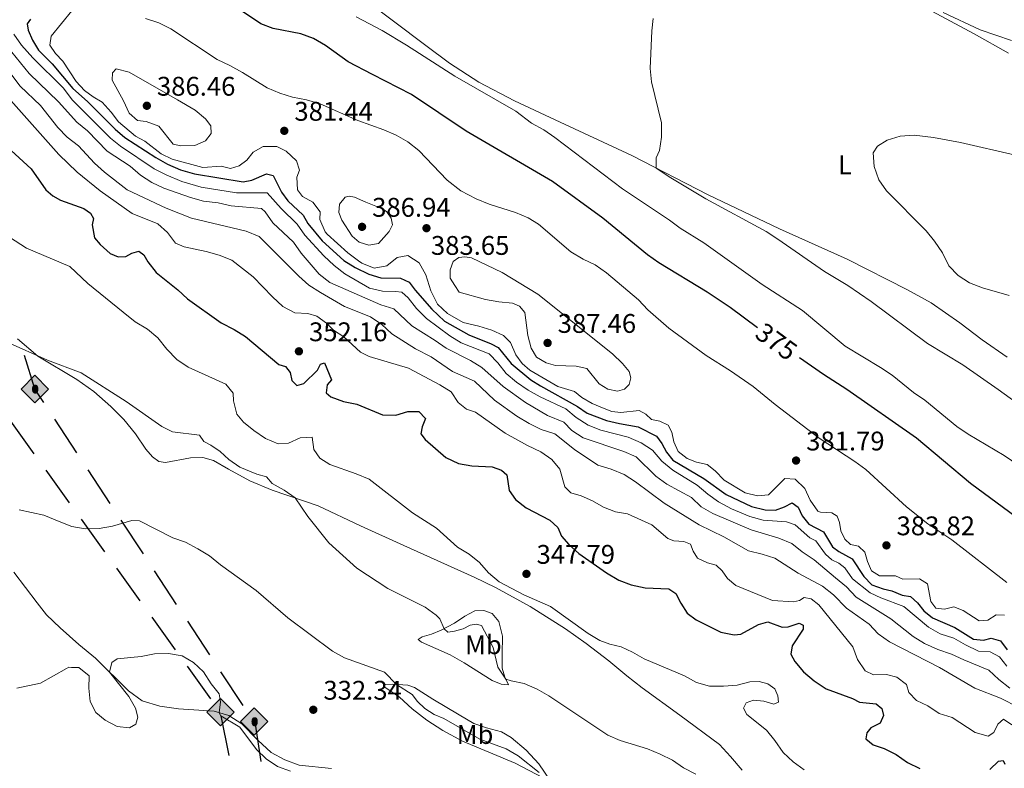
# Model space of a CAD drawing. Units: metres. Extents: x 593474 to 597970, y 696486 to 699517.
# Drawn here: x 596644 to 597010, y 698202 to 698480 of the extents above; entities that cross this region are included whole.
import ezdxf
from ezdxf.enums import TextEntityAlignment as Align

# ---------------------------------------------------------------- set-up
doc = ezdxf.new("R2010")
doc.units = ezdxf.units.M
doc.header["$MEASUREMENT"] = 0
for name, color, linetype, lineweight in [('Carátula', 7, 'Continuous', 0), ('Elementos auxiliares', 7, 'Continuous', 0), ('Entidades rústicas y varios', 7, 'Continuous', 0), ('Líneas de conducción', 7, 'Continuous', 0), ('Relieve y altimetría', 7, 'Continuous', 0), ('Textos de rotulación', 7, 'Continuous', 0)]:
    doc.layers.add(name, color=color, linetype=linetype, lineweight=lineweight)
doc.styles.add('Style-Arial', font='txt')
doc.styles.add('Style-Arial Narrow', font='txt')
doc.styles.add('Style-Helvetica-Narrow-Oblique', font='txt')

# ---------------------------------------------------------------- blocks, each defined once
blk = doc.blocks.new('5GASO_18')
at = {"layer": 'Líneas de conducción', "linetype": 'Continuous', "lineweight": 0}
for color, points in [(33, [(0, -5.09), (-5.09, 0), (0, 5.09), (0.23, 2.5), (0.23, 2.5), (-0.32, 2.42), (-0.79, 2.21), (-1.18, 1.85), (-1.48, 1.35), (-1.68, 0.71), (-1.75, -0.04), (-1.68, -0.78), (-1.48, -1.42), (-1.17, -1.94), (-0.76, -2.3), (-0.27, -2.52), (0.29, -2.6), (0.29, -2.6)]), (250, [(0.29, -2.6), (-0.26, -2.52), (-0.75, -2.3), (-1.17, -1.94), (-1.48, -1.42), (-1.68, -0.78), (-1.75, -0.04), (-1.68, 0.71), (-1.48, 1.35), (-1.18, 1.85), (-0.78, 2.21), (-0.31, 2.42), (0.23, 2.5), (0.57, 2.47), (0.88, 2.4), (1.15, 2.28), (1.38, 2.11), (1.57, 1.9), (1.73, 1.64), (1.85, 1.34), (1.93, 0.99), (1.18, 0.8), (1.05, 1.16), (0.83, 1.43), (0.55, 1.59), (0.23, 1.65), (-0.03, 1.62), (-0.26, 1.55), (-0.47, 1.42), (-0.66, 1.24), (-0.8, 1.01), (-0.91, 0.73), (-0.97, 0.39), (-0.99, 0.01), (-0.97, -0.41), (-0.9, -0.78), (-0.78, -1.09), (-0.62, -1.34), (-0.44, -1.52), (-0.24, -1.65), (-0.01, -1.72), (0.25, -1.75), (0.51, -1.72), (0.78, -1.64), (1.04, -1.5), (1.27, -1.33), (1.27, -0.71), (0.23, -0.71), (0.23, 0.14), (2.03, 0.14), (2.03, -1.83), (1.71, -2.12), (1.28, -2.37), (0.79, -2.54)])]:
    blk.add_hatch(color=color, dxfattribs=at).paths.add_polyline_path(points)
at = {"layer": 'Líneas de conducción', "linetype": 'Continuous', "lineweight": 0, "extrusion": (1.11701e-05, 1.11701e-05, 1)}
blk.add_hatch(color=33, dxfattribs=at).paths.add_polyline_path([(0, -5.09), (0.29, -2.6), (0.29, -2.6), (0.78, -2.54), (1.27, -2.37), (1.7, -2.12), (2.02, -1.83), (2.02, 0.14), (0.23, 0.14), (0.23, -0.71), (1.27, -0.71), (1.27, -1.33), (1.04, -1.5), (0.78, -1.64), (0.51, -1.72), (0.25, -1.75), (-0.01, -1.72), (-0.24, -1.65), (-0.45, -1.52), (-0.62, -1.34), (-0.79, -1.09), (-0.9, -0.78), (-0.97, -0.41), (-0.99, 0.01), (-0.97, 0.39), (-0.91, 0.73), (-0.81, 1.01), (-0.66, 1.24), (-0.48, 1.42), (-0.27, 1.55), (-0.04, 1.62), (0.22, 1.65), (0.55, 1.59), (0.83, 1.43), (1.04, 1.16), (1.17, 0.8), (1.93, 0.99), (1.85, 1.34), (1.73, 1.64), (1.57, 1.9), (1.38, 2.11), (1.14, 2.28), (0.88, 2.4), (0.57, 2.47), (0.23, 2.5), (0.23, 2.5), (0, 5.09), (5.09, 0)])
at = {"layer": 'Líneas de conducción', "color": 250, "linetype": 'Continuous', "lineweight": 0}
blk.add_3dface([(0, -5.09, 0), (5.09, 0, 0), (0, 5.09, 0), (-5.09, 0, 0)], dxfattribs=at)
blk = doc.blocks.new('5ROLEO_16')
at = {"layer": 'Líneas de conducción', "linetype": 'Continuous', "lineweight": 0, "extrusion": (6.51261e-05, 0, 1)}
blk.add_hatch(color=2, dxfattribs=at).paths.add_polyline_path([(-0.15, -5.2), (-5.24, -0.11), (-0.15, 4.98), (-0.01, 2.39), (0, 2.39), (-0.55, 2.32), (-1.01, 2.11), (-1.38, 1.76), (-1.68, 1.26), (-1.87, 0.62), (-1.93, -0.19), (-1.9, -0.76), (-1.79, -1.27), (-1.62, -1.71), (-1.36, -2.09), (-1.09, -2.36), (-0.77, -2.55), (-0.41, -2.66), (0, -2.7), (0, -2.7)])
at = {"layer": 'Líneas de conducción', "linetype": 'Continuous', "lineweight": 0, "extrusion": (-3.25631e-05, -3.25631e-05, 1)}
blk.add_hatch(color=2, dxfattribs=at).paths.add_polyline_path([(-0.15, -5.2), (0, -2.7), (0, -2.7), (0.41, -2.66), (0.77, -2.55), (1.09, -2.36), (1.36, -2.09), (1.61, -1.71), (1.79, -1.26), (1.9, -0.74), (1.93, -0.16), (1.9, 0.42), (1.8, 0.93), (1.63, 1.36), (1.39, 1.73), (1.1, 2.02), (0.77, 2.23), (0.41, 2.35), (0, 2.39), (-0.01, 2.39), (-0.15, 4.98), (4.94, -0.11)])
at = {"layer": 'Líneas de conducción', "linetype": 'Continuous', "lineweight": 0}
for color, points in [(250, [(0, -2.7), (0, -2.7), (-0.41, -2.66), (-0.77, -2.55), (-1.09, -2.36), (-1.36, -2.09), (-1.62, -1.71), (-1.79, -1.27), (-1.9, -0.76), (-1.93, -0.19), (-1.87, 0.62), (-1.68, 1.26), (-1.38, 1.76), (-1.01, 2.11), (-0.55, 2.32), (-0.01, 2.39), (-0.01, 1.54), (-0.25, 1.52), (-0.47, 1.44), (-0.67, 1.31), (-0.85, 1.13), (-0.99, 0.89), (-1.1, 0.6), (-1.16, 0.25), (-1.18, -0.15), (-1.16, -0.55), (-1.1, -0.9), (-0.99, -1.19), (-0.84, -1.43), (-0.66, -1.61), (-0.46, -1.75), (-0.24, -1.83), (0, -1.85), (0, -2.7), (0, -2.7)]), (2, [(0, -1.85), (-0.24, -1.83), (-0.46, -1.75), (-0.66, -1.61), (-0.84, -1.43), (-0.99, -1.19), (-1.1, -0.9), (-1.16, -0.55), (-1.18, -0.15), (-1.16, 0.25), (-1.1, 0.6), (-0.99, 0.89), (-0.85, 1.13), (-0.67, 1.31), (-0.47, 1.44), (-0.25, 1.52), (0, 1.54), (0.25, 1.52), (0.48, 1.44), (0.68, 1.31), (0.85, 1.13), (1, 0.9), (1.1, 0.61), (1.16, 0.27), (1.18, -0.13), (1.16, -0.54), (1.09, -0.9), (0.99, -1.19), (0.85, -1.43), (0.67, -1.62), (0.47, -1.75), (0.25, -1.83)]), (250, [(0, -2.7), (0, -1.85), (0, -1.85), (0.25, -1.83), (0.47, -1.75), (0.67, -1.62), (0.85, -1.43), (0.99, -1.19), (1.09, -0.9), (1.16, -0.54), (1.18, -0.13), (1.16, 0.27), (1.1, 0.61), (1, 0.9), (0.85, 1.13), (0.68, 1.31), (0.48, 1.44), (0.25, 1.52), (0, 1.54), (-0.01, 1.54), (-0.01, 2.39), (0, 2.39), (0, 2.39), (0.41, 2.35), (0.77, 2.23), (1.1, 2.02), (1.39, 1.73), (1.63, 1.36), (1.8, 0.93), (1.9, 0.42), (1.93, -0.16), (1.9, -0.74), (1.79, -1.26), (1.61, -1.71), (1.36, -2.09), (1.09, -2.36), (0.77, -2.55), (0.41, -2.66), (0, -2.7)])]:
    blk.add_hatch(color=color, dxfattribs=at).paths.add_polyline_path(points)
at = {"layer": 'Líneas de conducción', "color": 250, "linetype": 'Continuous', "lineweight": 0, "flags": 128}
blk.add_lwpolyline([(-0.14, -5.2), (4.95, -0.11), (-0.14, 4.98), (-5.23, -0.11), (-0.14, -5.2)], dxfattribs=at)
blk = doc.blocks.new('5PATER_51')
at = {"layer": 'Relieve y altimetría', "linetype": 'Continuous', "lineweight": 0}
h = blk.add_hatch(color=250, dxfattribs=at)
edge = h.paths.add_edge_path()
edge.add_ellipse((0, 0), major_axis=(-1.1, -1.11), ratio=0.999422, start_angle=0, end_angle=360)
blk = doc.blocks.new('5PATER_52')
at = {"layer": 'Relieve y altimetría', "linetype": 'Continuous', "lineweight": 0}
h = blk.add_hatch(color=250, dxfattribs=at)
edge = h.paths.add_edge_path()
edge.add_ellipse((0, 0), major_axis=(-1.1, -1.11), ratio=0.999422, start_angle=0, end_angle=360)
blk = doc.blocks.new('5PATER_53')
at = {"layer": 'Relieve y altimetría', "linetype": 'Continuous', "lineweight": 0}
h = blk.add_hatch(color=250, dxfattribs=at)
edge = h.paths.add_edge_path()
edge.add_ellipse((0, 0), major_axis=(-1.1, -1.11), ratio=0.999422, start_angle=0, end_angle=360)
blk = doc.blocks.new('5PATER_88')
at = {"layer": 'Relieve y altimetría', "linetype": 'Continuous', "lineweight": 0}
h = blk.add_hatch(color=250, dxfattribs=at)
edge = h.paths.add_edge_path()
edge.add_ellipse((0, 0), major_axis=(-1.1, -1.11), ratio=0.999422, start_angle=0, end_angle=360)
blk = doc.blocks.new('5PATER_89')
at = {"layer": 'Relieve y altimetría', "linetype": 'Continuous', "lineweight": 0}
h = blk.add_hatch(color=250, dxfattribs=at)
edge = h.paths.add_edge_path()
edge.add_ellipse((0, 0), major_axis=(-1.1, -1.11), ratio=0.999422, start_angle=0, end_angle=360)
blk = doc.blocks.new('5PATER_91')
at = {"layer": 'Relieve y altimetría', "linetype": 'Continuous', "lineweight": 0}
h = blk.add_hatch(color=250, dxfattribs=at)
edge = h.paths.add_edge_path()
edge.add_ellipse((0, 0), major_axis=(-1.1, -1.11), ratio=0.999422, start_angle=0, end_angle=360)
blk = doc.blocks.new('5PATER_94')
at = {"layer": 'Relieve y altimetría', "linetype": 'Continuous', "lineweight": 0}
h = blk.add_hatch(color=250, dxfattribs=at)
edge = h.paths.add_edge_path()
edge.add_ellipse((0, 0), major_axis=(-1.1, -1.11), ratio=0.999422, start_angle=0, end_angle=360)
blk = doc.blocks.new('5PATER_96')
at = {"layer": 'Relieve y altimetría', "linetype": 'Continuous', "lineweight": 0}
h = blk.add_hatch(color=250, dxfattribs=at)
edge = h.paths.add_edge_path()
edge.add_ellipse((0, 0), major_axis=(-1.1, -1.11), ratio=0.999422, start_angle=0, end_angle=360)
blk = doc.blocks.new('5PATER_97')
at = {"layer": 'Relieve y altimetría', "linetype": 'Continuous', "lineweight": 0}
h = blk.add_hatch(color=250, dxfattribs=at)
edge = h.paths.add_edge_path()
edge.add_ellipse((0, 0), major_axis=(-1.1, -1.11), ratio=0.999422, start_angle=0, end_angle=360)
blk = doc.blocks.new('5PATER_414')
at = {"layer": 'Relieve y altimetría', "linetype": 'Continuous', "lineweight": 0}
h = blk.add_hatch(color=250, dxfattribs=at)
edge = h.paths.add_edge_path()
edge.add_ellipse((0, 0), major_axis=(-1.1, -1.11), ratio=0.999422, start_angle=0, end_angle=360)
blk = doc.blocks.new('5ROLEO_19')
at = {"layer": 'Líneas de conducción', "linetype": 'Continuous', "lineweight": 0, "extrusion": (8.3809e-05, 0, 1)}
blk.add_hatch(color=2, dxfattribs=at).paths.add_polyline_path([(-0.15, -5.2), (-5.24, -0.11), (-0.15, 4.98), (-0.01, 2.39), (0, 2.39), (-0.55, 2.32), (-1.01, 2.11), (-1.38, 1.76), (-1.68, 1.26), (-1.87, 0.62), (-1.93, -0.19), (-1.9, -0.76), (-1.79, -1.27), (-1.62, -1.71), (-1.36, -2.09), (-1.09, -2.36), (-0.77, -2.55), (-0.41, -2.66), (0, -2.7), (0, -2.7)])
at = {"layer": 'Líneas de conducción', "linetype": 'Continuous', "lineweight": 0, "extrusion": (-4.19045e-05, -4.19045e-05, 1)}
blk.add_hatch(color=2, dxfattribs=at).paths.add_polyline_path([(-0.15, -5.2), (0, -2.7), (0, -2.7), (0.41, -2.66), (0.77, -2.55), (1.09, -2.36), (1.36, -2.09), (1.61, -1.71), (1.79, -1.26), (1.9, -0.74), (1.93, -0.16), (1.9, 0.42), (1.8, 0.93), (1.63, 1.36), (1.39, 1.73), (1.1, 2.02), (0.77, 2.23), (0.41, 2.35), (0, 2.39), (-0.01, 2.39), (-0.15, 4.98), (4.94, -0.11)])
at = {"layer": 'Líneas de conducción', "linetype": 'Continuous', "lineweight": 0}
for color, points in [(250, [(0, -2.7), (0, -2.7), (-0.41, -2.66), (-0.77, -2.55), (-1.09, -2.36), (-1.36, -2.09), (-1.62, -1.71), (-1.79, -1.27), (-1.9, -0.76), (-1.93, -0.19), (-1.87, 0.62), (-1.68, 1.26), (-1.38, 1.76), (-1.01, 2.11), (-0.55, 2.32), (-0.01, 2.39), (-0.01, 1.54), (-0.25, 1.52), (-0.47, 1.44), (-0.67, 1.31), (-0.85, 1.13), (-0.99, 0.89), (-1.1, 0.6), (-1.16, 0.25), (-1.18, -0.15), (-1.16, -0.55), (-1.1, -0.9), (-0.99, -1.19), (-0.84, -1.43), (-0.66, -1.61), (-0.46, -1.75), (-0.24, -1.83), (0, -1.85), (0, -2.7), (0, -2.7)]), (2, [(0, -1.85), (-0.24, -1.83), (-0.46, -1.75), (-0.66, -1.61), (-0.84, -1.43), (-0.99, -1.19), (-1.1, -0.9), (-1.16, -0.55), (-1.18, -0.15), (-1.16, 0.25), (-1.1, 0.6), (-0.99, 0.89), (-0.85, 1.13), (-0.67, 1.31), (-0.47, 1.44), (-0.25, 1.52), (0, 1.54), (0.25, 1.52), (0.48, 1.44), (0.68, 1.31), (0.85, 1.13), (1, 0.9), (1.1, 0.61), (1.16, 0.27), (1.18, -0.13), (1.16, -0.54), (1.09, -0.9), (0.99, -1.19), (0.85, -1.43), (0.67, -1.62), (0.47, -1.75), (0.25, -1.83)]), (250, [(0, -2.7), (0, -1.85), (0, -1.85), (0.25, -1.83), (0.47, -1.75), (0.67, -1.62), (0.85, -1.43), (0.99, -1.19), (1.09, -0.9), (1.16, -0.54), (1.18, -0.13), (1.16, 0.27), (1.1, 0.61), (1, 0.9), (0.85, 1.13), (0.68, 1.31), (0.48, 1.44), (0.25, 1.52), (0, 1.54), (-0.01, 1.54), (-0.01, 2.39), (0, 2.39), (0, 2.39), (0.41, 2.35), (0.77, 2.23), (1.1, 2.02), (1.39, 1.73), (1.63, 1.36), (1.8, 0.93), (1.9, 0.42), (1.93, -0.16), (1.9, -0.74), (1.79, -1.26), (1.61, -1.71), (1.36, -2.09), (1.09, -2.36), (0.77, -2.55), (0.41, -2.66), (0, -2.7)])]:
    blk.add_hatch(color=color, dxfattribs=at).paths.add_polyline_path(points)
at = {"layer": 'Líneas de conducción', "color": 250, "linetype": 'Continuous', "lineweight": 0, "flags": 128}
blk.add_lwpolyline([(-0.14, -5.2), (4.95, -0.11), (-0.14, 4.98), (-5.23, -0.11), (-0.14, -5.2)], dxfattribs=at)

msp = doc.modelspace()

# ---------------------------------------------------------------- linework, layer by layer
at = {"layer": 'Carátula', "color": 7, "linetype": 'Continuous', "lineweight": 0}
msp.add_3dface([(593515.087, 696485.938), (597969.661, 696547.204), (597928.817, 699516.933), (593474.242, 699455.667)], dxfattribs=at)
at = {"layer": 'Elementos auxiliares', "color": 250, "linetype": 'Continuous', "lineweight": 0}
msp.add_3dface([(594380.39, 696891.91), (594349.16, 699205.12), (597776.23, 699252.26), (597808.59, 696939.06)], dxfattribs=at)
at = {"layer": 'Entidades rústicas y varios', "color": 92, "linetype": 'Continuous', "lineweight": 0}
for points in [[(596701.425, 698544.897, 361.609), (596716.551, 698531.707, 362.44), (596746.261, 698507.427, 364.31), (596795.341, 698470.384, 367.877), (596804.171, 698463.845, 368.258), (596815.062, 698456.811, 368.5), (596828.278, 698449.862, 368.085), (596843.394, 698442.772, 367.392), (596871.928, 698429.487, 365.418), (596900.306, 698414.822, 364.103), (596926.823, 698402.272, 363.271), (596951.897, 698390.956, 361.921), (596974.337, 698379.601, 360.744), (596983.194, 698374.69, 360.536), (596993.827, 698367.25, 360.086), (597002.079, 698361.01, 360.19), (597011.466, 698354.519, 360.051)], [(597011.958, 698467.541, 363.098), (596999.165, 698474.682, 363.929), (596962.357, 698494.554, 365.211), (596946.743, 698502.218, 366.111), (596924.167, 698511.811, 367.219), (596913.749, 698515.777, 368.016), (596909.531, 698517.874, 368.243)], [(596643.648, 698361.322, 340.478), (596651.171, 698354.888, 339.969), (596665.635, 698346.209, 339.025), (596671.978, 698341.705, 338.99), (596678.249, 698336.198, 338.921), (596683.157, 698331.333, 338.609), (596687.425, 698326.007, 338.124), (596691.333, 698320.348, 337.709), (596693.721, 698317.52, 337.362), (596696.149, 698315.764, 337.258), (596698.559, 698315.36, 337.328), (596707.844, 698317.121, 338.228), (596712.489, 698317.152, 338.678), (596716.398, 698316.067, 338.851), (596721.993, 698312.839, 338.713), (596729.971, 698308.481, 339.059), (596738.26, 698305.012, 339.509), (596755.367, 698299.231, 340.479), (596771.095, 698291.84, 341.518), (596787.242, 698284.503, 342.003), (596813.302, 698272.698, 343.353), (596821.195, 698268.828, 343.699), (596834.096, 698261.822, 343.734), (596847.329, 698253.486, 343.873), (596854.955, 698248.102, 343.976), (596863.408, 698241.646, 343.596), (596870.123, 698235.985, 343.249), (596875.813, 698231.609, 342.626), (596889.702, 698221.412, 341.829), (596904.499, 698210.487, 341.552), (596908.593, 698206.069, 341.171), (596912.869, 698200.95, 340.41)], [(596760.345, 698201.56, 331.579), (596748.23, 698202.853, 331.302), (596742.933, 698204.788, 331.094), (596737.909, 698207.543, 330.921), (596732.919, 698212.1, 330.748), (596726.984, 698218.217, 330.679), (596722.143, 698221.243, 330.298), (596716.695, 698222.871, 329.848), (596703.457, 698223.757, 329.016), (596696.458, 698224.716, 329.016), (596689.919, 698226.802, 329.016), (596684.826, 698230.461, 329.363), (596672.638, 698242.569, 330.471), (596666.389, 698247.728, 331.302), (596659.483, 698253.847, 331.891), (596654.4, 698258.684, 332.064), (596650.911, 698263.157, 332.272), (596642.294, 698274.603, 333.87)], [(596826.095, 698232.752, 339.534), (596823.328, 698232.892, 339.015), (596820.019, 698234.266, 338.53), (596809.563, 698240.901, 336.937), (596804.442, 698243.834, 336.66), (596793.811, 698248.571, 336.902), (596792.53, 698249.521, 337.076), (596794.059, 698250.537, 337.664), (596797.456, 698251.481, 338.495), (596801.013, 698252.975, 339.742), (596806.034, 698255.591, 340.885), (596809.843, 698258.252, 341.82), (596813.523, 698260.261, 342.685), (596816.956, 698260.303, 343.101), (596819.963, 698259.184, 343.24), (596822.519, 698256.245, 343.17), (596823.837, 698250.823, 342.685), (596823.686, 698244.106, 341.82), (596823.764, 698238.871, 340.746), (596824.678, 698235.578, 340.158), (596826.095, 698232.752, 339.534)], [(596841.511, 698197.13, 335.24), (596839.02, 698198.16, 334.894), (596828.588, 698203.583, 334.028), (596808.974, 698211.78, 333.232), (596801.637, 698215.663, 333.163), (596795.789, 698219.525, 333.405), (596790.337, 698223.787, 333.613), (596785.546, 698228.093, 333.717), (596779.808, 698232.124, 334.236), (596780.25, 698232.8, 334.548), (596783.063, 698232.97, 334.79), (596788.661, 698232.549, 335.656), (596791.126, 698231.762, 336.348), (596797.957, 698227.309, 337.318), (596807.75, 698221.495, 337.387), (596813.211, 698218.376, 337.803), (596817.895, 698216.708, 338.08), (596823.489, 698215.282, 337.63), (596827.079, 698213.1, 337.318), (596832.651, 698208.349, 336.764), (596837.31, 698203.285, 336.452), (596841.511, 698197.13, 335.24)]]:
    msp.add_polyline3d(points, dxfattribs=at)
at = {"layer": 'Líneas de conducción', "color": 250, "linetype": 'Continuous', "lineweight": 25}
for p, q in [((596646.109, 698355.264), (596649.915, 698342.89)), ((596653.345, 698337.678), (596649.915, 698342.89)), ((596649.851, 698318.598), (596641.098, 698330.75)), ((596665.696, 698318.908), (596657.462, 698331.421)), ((596662.98, 698300.37), (596654.227, 698312.522)), ((596678.046, 698300.138), (596669.813, 698312.652)), ((596676.11, 698282.142), (596667.357, 698294.294)), ((596690.397, 698281.369), (596682.163, 698293.882)), ((596689.24, 698263.915), (596680.487, 698276.067)), ((596702.748, 698262.599), (596694.514, 698275.112)), ((596702.37, 698245.687), (596693.617, 698257.839)), ((596715.099, 698243.829), (596706.865, 698256.342)), ((596715.5, 698227.459), (596706.746, 698239.611)), ((596727.45, 698225.059), (596719.216, 698237.572)), ((596722.264, 698206.485), (596719.296, 698221.133))]:
    msp.add_line(p, q, dxfattribs=at)
at = {"layer": 'Líneas de conducción', "color": 250, "linetype": 'Continuous', "lineweight": 25, "flags": 128}
msp.add_lwpolyline([(596734.162, 698204.16), (596732.069, 698218.04), (596731.567, 698218.802)], dxfattribs=at)
at = {"layer": 'Relieve y altimetría', "color": 30, "linetype": 'Continuous', "lineweight": 0, "flags": 128}
for points, elevation in [([(596616.843, 698484.276), (596626.923, 698469.151), (596629.896, 698465.798), (596637.096, 698454.396), (596658.926, 698429.835), (596665.801, 698423.247), (596674.364, 698416.393), (596686.169, 698407.903), (596695.798, 698404.14), (596699.348, 698400.886)], 355), ([(596663.844, 698483.272), (596656.071, 698473.9)], 380), ([(597011.309, 698270.706), (596990.792, 698286.547), (596981.876, 698292.52), (596974.013, 698298.844), (596958.838, 698312.734), (596954.817, 698315.707), (596941.506, 698324.414), (596925.229, 698336.856), (596916.974, 698343.611), (596908.638, 698349.473), (596899.496, 698355.123), (596885.693, 698365.314), (596877.888, 698372.105), (596874.431, 698375.771), (596862.446, 698385.921), (596858.327, 698388.781), (596853.828, 698390.964), (596849.307, 698393.734), (596837.176, 698403.933), (596833.352, 698406.365), (596828.712, 698408.275), (596818.925, 698411.382), (596814.04, 698413.373), (596808.365, 698416.327), (596803.248, 698420.265), (596792.718, 698431.305), (596788.719, 698434.576), (596784.378, 698437.063), (596779.775, 698439.04), (596770.098, 698442.458), (596756.088, 698448.703), (596750.985, 698450.152), (596745.859, 698451.144), (596741.087, 698452.636), (596736.353, 698454.622), (596727.185, 698460.345), (596722.571, 698462.947), (596717.872, 698465.136), (596700.635, 698476.604), (596696.137, 698478.788), (596691.19, 698480.426)], 380), ([(597018.8, 698312.08), (597010.333, 698317.98), (596996.882, 698325.918), (596992.73, 698328.797), (596980.775, 698338.532), (596976.618, 698341.36), (596968.698, 698347.776), (596964.374, 698350.713), (596951.15, 698358.615), (596935.306, 698371.815), (596920.305, 698381.492), (596898.736, 698397.015), (596889.901, 698402.515), (596885.891, 698405.509), (596868.436, 698417.043), (596843.325, 698436.17), (596839.211, 698439.012), (596834.588, 698441.527), (596828.761, 698445.942), (596806.11, 698459.003), (596788.149, 698470.568), (596779.169, 698475.9), (596769.457, 698481.089)], 370), ([(597025.091, 698330.251), (597008.089, 698342.438), (596994.925, 698351.637), (596981.784, 698359.657), (596960.841, 698375.188), (596952.141, 698381.128), (596943.583, 698386.382), (596926.219, 698398.403), (596921.788, 698401.24), (596899.481, 698413.352), (596886.409, 698421.163), (596880.948, 698424.826), (596880.986, 698428.567), (596882.168, 698431.398), (596882.971, 698436.335), (596882.892, 698441.669), (596879.186, 698456.843), (596878.785, 698461.828), (596879.357, 698475.896), (596879.808, 698480.453)], 365), ([(596987.666, 698482.648), (597001.389, 698476.269), (597013.018, 698472.257)], 365), ([(596638.306, 698471.882), (596647.992, 698460.023), (596658.885, 698449.421), (596665.681, 698441.827), (596669.644, 698438.626), (596676.953, 698431.148), (596685.508, 698425.554), (596689.295, 698422.187), (596693.488, 698419.463), (596698.001, 698417.307), (596707.865, 698413.856), (596712.696, 698412.568), (596718.153, 698411.94), (596723.004, 698410.725), (596734.29, 698409.801), (596735.594, 698408.573), (596738.455, 698404.47), (596746.185, 698397.288), (596748.973, 698393.136), (596755.746, 698385.384), (596759.706, 698382.331), (596778.659, 698373.979), (596783.449, 698372.49), (596790.188, 698366.157), (596798.853, 698360.732), (596802.914, 698357.815), (596811.944, 698353.234), (596816.229, 698350.657), (596824.086, 698343.588), (596832.367, 698337.696), (596840.588, 698332.841), (596846.593, 698330.36), (596849.663, 698327.262), (596853.822, 698324.482), (596868.943, 698319.39), (596873.553, 698317.454), (596880.896, 698310.236), (596884.977, 698307.347), (596894.074, 698302.284), (596897.714, 698298.856), (596902.047, 698296.346), (596916.263, 698290.282), (596926.593, 698287.184)], 365), ([(596642.272, 698474.599), (596645.123, 698470.491), (596649.353, 698465.805), (596660.537, 698454.636), (596664.105, 698450.065), (596678.228, 698435.977), (596681.891, 698432.996), (596694.392, 698424.55), (596698.845, 698422.282), (596704.724, 698419.82), (596711.875, 698417.733), (596724.996, 698415.587), (596736.431, 698415.567), (596741.617, 698409.819), (596747.563, 698403.95), (596750.45, 698399.867), (596757.478, 698392.234), (596761.268, 698388.543), (596765.268, 698385.499), (596774.381, 698380.161), (596779.247, 698379.01), (596784.038, 698378.962), (596786.382, 698378.63), (596788.833, 698376.562), (596791.899, 698372.612), (596795.625, 698368.829), (596804.237, 698362.46), (596808.529, 698359.895), (596818.883, 698355.768), (596822.152, 698352.421), (596825.222, 698348.423), (596829.012, 698345.163), (596833.342, 698342.19), (596837.878, 698339.75), (596847.421, 698335.31), (596851.235, 698332.077), (596855.751, 698329.275), (596860.371, 698327.36), (596870.552, 698324.83), (596875.426, 698322.704), (596879.557, 698319.887), (596883.03, 698315.827), (596887.211, 698312.542), (596896.209, 698306.977), (596900.135, 698303.604), (596904.187, 698300.676), (596908.909, 698298.159), (596915.824, 698295.255), (596920.692, 698293.956), (596929.439, 698293.236), (596932.623, 698292.214), (596938.019, 698287.399), (596940.329, 698286.202), (596943.955, 698281.317), (596946.267, 698279.219), (596948.818, 698277.978), (596951.108, 698276.227), (596953.989, 698272.139), (596960.455, 698266.861), (596964.404, 698265.013), (596973.052, 698261.877), (596982.114, 698254.15), (596986.476, 698251.706), (596991.537, 698250.093), (596995.966, 698247.524), (597000.732, 698245.263), (597005.121, 698244.957), (597008.585, 698243.093), (597011.297, 698239.697)], 370), ([(596656.071, 698473.9), (596655.596, 698470.522), (596657.765, 698467.424), (596660.461, 698464.515), (596665.407, 698456.98), (596668.537, 698453.638), (596671.671, 698451.301), (596675.098, 698449.368), (596678.448, 698445.656), (596681.124, 698442), (596687.404, 698436.736), (596690.934, 698434.8), (596697.062, 698430.096), (596701.041, 698428.108), (596712.428, 698425.006), (596719.308, 698425.506), (596722.708, 698424.684), (596726.035, 698425.597), (596728.855, 698427.776), (596731.149, 698430.669), (596734.941, 698432.881), (596739.941, 698432.836), (596743.501, 698431.065), (596747.248, 698427.561), (596748.398, 698424.086), (596747.468, 698421.488), (596747.702, 698416.732), (596749.583, 698414.234), (596753.383, 698412.114), (596756.09, 698408.58), (596755.947, 698405.744), (596757.912, 698401.086), (596758.65, 698400.27), (596766.39, 698393.322), (596770.345, 698390.316), (596771.548, 698389.521), (596776.174, 698387.601), (596780.83, 698388.475), (596784.757, 698391.513), (596788.671, 698392.369), (596792.838, 698389.61), (596795.366, 698385.182), (596797.247, 698379.151), (596799.691, 698374.172), (596803.382, 698370.809), (596809.201, 698367.402), (596815.103, 698366.084), (596819.944, 698364.564), (596824.271, 698362.597), (596826.806, 698360.006), (596828.848, 698355.441), (596831.187, 698352.215), (596834.002, 698349.682), (596844.446, 698343.671), (596850.645, 698341.736), (596853.297, 698339.487), (596857.165, 698337.33), (596861.017, 698335.658), (596864.502, 698334.347), (596867.882, 698333.907), (596874.634, 698334.689), (596877.11, 698333.278), (596879.254, 698331.325), (596882.315, 698330.723), (596885.483, 698329.286), (596886.802, 698326.602), (596887.568, 698323.073), (596889.095, 698319.48), (596892.459, 698316.822), (596895.976, 698315.441), (596899.897, 698314.667), (596902.854, 698312.233), (596906.189, 698308.814), (596914.012, 698304.046), (596918.683, 698302.932), (596922.682, 698303.3), (596928.84, 698309.407), (596932.607, 698309.125), (596936.182, 698305.627), (596938.134, 698301.394), (596941.015, 698297.309), (596942.087, 698296.912), (596946.202, 698296.686), (596948.231, 698295.361), (596949.044, 698293.043), (596949.587, 698290.007), (596951.026, 698286.868), (596953.205, 698284.914), (596956.159, 698284.247), (596958.467, 698282.045), (596959.479, 698278.61), (596960.974, 698275.088), (596963.919, 698273.243), (596969.877, 698273.19), (596972.674, 698272.009), (596978.846, 698272.12), (596981.756, 698270.277), (596982.995, 698263.68), (596984.947, 698261.249), (596988.155, 698260.85), (596991.583, 698261.69)], 380), ([(596703.025, 698450.244), (596685.154, 698460.523), (596680.285, 698461.692), (596678.941, 698460.24), (596678.835, 698457.472), (596683.049, 698449.826), (596685.124, 698445.173), (596688.177, 698442.527), (596691.383, 698442.093), (596696.098, 698440.38), (596701.46, 698433.704), (596704.346, 698433.04), (596709.479, 698433.156), (596713.532, 698434.942), (596715.543, 698437.707), (596715.441, 698440.484), (596713.533, 698443.155), (596709.668, 698446.328), (596703.025, 698450.244)], 385), ([(596641.541, 698459.304), (596644.59, 698455.28), (596652.199, 698448.118), (596658.609, 698439.903), (596662.091, 698436.315), (596666.25, 698433.063), (596672.208, 698426.633), (596675.932, 698423.296), (596684.343, 698416.779), (596698.842, 698409.851), (596708.237, 698406.2), (596728.555, 698401.399), (596733.418, 698399.386), (596748.165, 698384.651), (596751.892, 698381.318), (596756.173, 698378.514), (596765.164, 698373.4), (596774.826, 698369.496), (596778.969, 698366.697), (596782.721, 698363.235), (596791.57, 698357.603), (596797.375, 698354.672), (596805.275, 698349.173), (596813.456, 698345.604), (596820.879, 698338.495), (596829.21, 698332.627), (596833.752, 698329.826), (596838.239, 698327.62), (596843.291, 698326.013), (596850.652, 698320.161), (596859.325, 698314.332), (596864.225, 698312.864), (596869.037, 698310.913), (596873.246, 698308.214), (596883.878, 698300.229), (596896.982, 698292.126), (596906.168, 698287.702), (596915.256, 698282.47), (596920.341, 698281.306), (596925.088, 698279.729), (596933.723, 698274.177), (596942.777, 698269.407), (596946.832, 698266.12), (596951.736, 698261.258), (596960.068, 698255.292), (596963.472, 698251.628), (596967.69, 698248.729), (596986.241, 698239.152), (596999.361, 698231.514), (597008.884, 698227.763), (597015.787, 698224.235)], 360), ([(597012.126, 698377.397), (597002.219, 698380.234), (596997.371, 698382.152), (596993.193, 698384.898), (596989.708, 698388.512), (596987.328, 698393.242), (596984.445, 698397.615), (596981.329, 698401.526), (596966.585, 698416.384), (596963.671, 698420.442), (596961.974, 698425.431), (596961.652, 698430.426), (596963.266, 698432.971), (596966.817, 698435.227), (596971.616, 698436.634), (596976.832, 698437.071), (596984.024, 698436.195), (596994.057, 698434.286), (597014.516, 698429.62)], 360), ([(596773.099, 698412.123), (596768.906, 698413.946), (596766.843, 698414.371), (596765.339, 698414.012), (596763.23, 698411.424), (596762.975, 698408.35), (596764.144, 698405.395), (596768.042, 698399.459), (596770.59, 698397.213), (596774.119, 698396.143), (596777.712, 698396.769), (596781.694, 698401.226), (596782.93, 698403.674), (596782.54, 698406.149), (596780.863, 698408.535), (596779.278, 698409.67), (596773.099, 698412.123)], 385), ([(596632.074, 698404.632), (596646.993, 698395.065), (596663.051, 698388.195), (596669.766, 698381.932), (596682.922, 698371.251), (596687.357, 698367.616), (596691.898, 698364.913), (596695.782, 698361.764), (596699.17, 698357.497), (596702.765, 698353.617), (596707.026, 698350.856), (596721.06, 698344.466), (596723.81, 698341.139), (596723.84, 698338.296), (596725.108, 698333.36), (596727.628, 698330.389), (596731.492, 698327.191), (596735.715, 698324.328), (596740.524, 698322.309), (596744.378, 698322.508), (596748.648, 698324.529), (596753.164, 698324.808), (596753.714, 698320.143), (596755.914, 698316.94), (596759.672, 698314.614), (596769.418, 698311.194), (596774.294, 698309.102), (596790.441, 698296.609), (596799.292, 698290.97), (596807.087, 698283.906), (596811.457, 698281.28), (596815.339, 698278.128), (596818.656, 698274.294), (596822.608, 698271.038), (596831.803, 698266.125), (596841.633, 698261.871), (596855.675, 698251.733), (596860.029, 698249.15), (596863.792, 698247.787), (596867.946, 698246.763), (596872.205, 698244.867), (596876.555, 698242.4), (596891.551, 698235.986), (596895.954, 698233.619), (596900.815, 698232.251), (596906.006, 698232.167), (596911.11, 698232.625), (596915.727, 698233.853), (596919.302, 698233.994), (596922.523, 698233.04), (596925.016, 698231.178), (596926.236, 698228.636), (596926.388, 698226.239), (596924.698, 698225.541), (596920.925, 698226.586), (596917.197, 698226.969), (596914.423, 698226.002), (596913.411, 698223.996), (596914.606, 698221.697), (596921.938, 698215.873), (596925.118, 698212.014), (596928.206, 698207.56), (596931.919, 698204.058), (596935.918, 698201.057)], 345), ([(596699.348, 698400.886), (596702.311, 698396.859), (596705.553, 698395.487), (596713.668, 698393.826), (596718.572, 698392.461), (596723.317, 698390.582), (596731.195, 698384.408), (596738.374, 698376.889), (596742.277, 698373.4), (596746.677, 698371.026), (596751.566, 698370.724), (596754.858, 698369.802), (596758.464, 698367.135), (596761.067, 698364.506), (596764.857, 698362.109), (596771.052, 698356.433), (596774.313, 698354.714), (596788.885, 698350.4), (596800.598, 698344.253), (596804.818, 698341.573), (596807.348, 698337.689), (596810.511, 698335.212), (596813.795, 698334.082), (596824.898, 698326.243), (596833.116, 698321.717), (596838.082, 698319.365), (596842.176, 698316.512), (596845.182, 698312.891), (596847.012, 698306.341), (596849.211, 698304.04), (596853.052, 698302.993), (596857.243, 698301.1), (596861.381, 698298.759), (596865.854, 698296.995), (596870.33, 698296.235), (596879.359, 698292.184), (596885.298, 698287.071), (596887.482, 698286.191), (596891.252, 698285.978), (596893.707, 698284.949), (596894.753, 698282.38), (596896.282, 698279.757), (596900.097, 698278.018), (596903.321, 698277.132), (596905.496, 698275.109), (596907.467, 698272.262), (596910.52, 698269.616), (596924.169, 698264.036), (596932.053, 698263.598), (596934.183, 698264.002), (596935.961, 698265.216), (596938.574, 698264.666), (596941.468, 698262.407), (596954.113, 698246.817), (596955.803, 698242.111), (596958.658, 698237.876), (596961.688, 698236.444), (596966.544, 698236.571), (596970.456, 698235.556), (596973.955, 698232.789), (596974.884, 698229.877), (596977.682, 698226.929), (596981.937, 698224.896), (596986.078, 698222.092), (596990.956, 698220.496), (596999.577, 698214.936), (597004.405, 698213.596), (597006.51, 698214.984), (597007.943, 698218.049), (597010.027, 698219.979), (597013.101, 698217.887)], 355), ([(596806.09, 698381.203), (596807.728, 698378.715), (596817.543, 698375.988), (596822.492, 698375.11), (596827.533, 698374.634), (596830.226, 698373.457), (596832.111, 698371.098), (596833.243, 698362.599), (596834.551, 698357.802), (596836.435, 698354.507), (596840.13, 698352.357), (596843.526, 698351.43), (596851.277, 698351.135), (596855.16, 698350.26), (596859.795, 698344.573), (596862.944, 698342.651), (596866.655, 698341.817), (596869.215, 698342.62), (596870.946, 698344.391), (596871.526, 698346.864), (596870.988, 698349.137), (596868.469, 698352.144), (596864.689, 698355.719), (596836.947, 698377.949), (596823.705, 698386.042), (596812.369, 698391.395), (596809.82, 698391.804), (596807.663, 698391.574), (596805.561, 698390.06), (596804.439, 698386.984), (596804.353, 698383.833), (596806.09, 698381.203)], 385), ([(596639.711, 698360.043), (596654.812, 698353.365), (596667.217, 698348.707), (596684, 698338.037), (596697.231, 698328.765), (596701.207, 698326.708)], 340), ([(596701.207, 698326.708), (596711.282, 698325.562), (596712.852, 698323.111), (596715.435, 698321.765), (596718.88, 698319.416), (596722.199, 698316.483), (596726.281, 698313.6), (596732.557, 698310.961), (596736.194, 698309.989), (596738.285, 698307.553), (596742.675, 698305.094), (596746.783, 698302.258), (596751.466, 698295.265), (596759.279, 698285.448), (596769.731, 698276.123), (596781.198, 698268.481), (596795.139, 698261.575), (596799.155, 698258.596), (596800.585, 698257.175), (596802.146, 698253.565), (596803.589, 698252.331), (596806.025, 698252.62), (596809.213, 698253.503), (596811.896, 698254.822), (596814.063, 698255.294), (596816.016, 698254.7), (596820.417, 698246.527), (596822.117, 698239.289), (596825.036, 698234.863), (596827.053, 698234.162), (596831.966, 698233.229), (596836.71, 698231.126), (596841.054, 698228.651), (596863.019, 698214.01), (596867.588, 698211.979), (596877.795, 698208.908), (596882.398, 698206.93), (596887.025, 698204.675), (596891.152, 698201.852), (596895.719, 698199.472)], 340), ([(596644.211, 698297.813), (596653.414, 698295.801), (596659.082, 698293.428), (596663.758, 698291.551), (596668.819, 698290.7), (596673.953, 698290.817), (596678.87, 698291.717), (596686.16, 698293.783), (596688.891, 698293.609), (596701.337, 698287.383), (596706.046, 698285.702), (596710.677, 698283.319), (596714.927, 698280.685), (596719.085, 698277.314), (596732.366, 698267.731), (596744.11, 698257.617), (596760.686, 698245.167), (596765.166, 698242.709), (596779.971, 698237.432), (596784.42, 698232.868), (596790.234, 698229.042), (596792.25, 698226.47), (596794.958, 698223.872), (596798.479, 698221.693), (596802.06, 698220.171), (596815.402, 698212.458), (596825.161, 698208.944), (596829.672, 698206.332), (596837.478, 698200.073)], 335), ([(596926.593, 698287.184), (596931.372, 698285.269), (596935.25, 698282.111), (596939.668, 698279.15), (596947.659, 698272.52), (596951.689, 698269.144), (596955.318, 698265.263), (596968.203, 698257.181), (596976.42, 698250.633), (596980.685, 698248.025), (596985.621, 698245.885), (596990.761, 698244.126), (596995.264, 698241.953), (597004.631, 698238.2), (597008.372, 698234.644), (597012.395, 698231.427)], 365), ([(596991.583, 698261.69), (596995.1, 698260.308), (597001.018, 698256.479), (597004.183, 698256.774), (597007.274, 698258.77), (597010.386, 698258.583)], 380), ([(596643.313, 698231.412), (596652.158, 698233.276), (596661.76, 698238.781), (596662.67, 698239.23), (596663.624, 698239.162), (596666.359, 698239.092), (596670.291, 698235.989), (596670.088, 698231.465), (596670.558, 698226.488), (596672.691, 698222.46), (596676.185, 698219.589), (596680.598, 698217.239), (596685.223, 698216.68), (596687.634, 698218.113), (596688.285, 698220.653), (596687.407, 698223.978), (596685.002, 698228.363), (596677.819, 698237.422), (596678.613, 698240.995), (596680.71, 698242.371), (596689.51, 698243.214), (596694.575, 698244.269), (596699.706, 698244.35), (596704.801, 698243.463), (596709.074, 698241.013), (596712.678, 698237.546), (596715.564, 698233.073), (596718.505, 698229.322), (596719.084, 698226.32), (596718.536, 698222.321), (596719.217, 698221.116), (596726.183, 698216.898), (596732.43, 698208.623), (596736.003, 698205.126), (596740.183, 698202.384), (596745.081, 698200.612)], 330)]:
    msp.add_lwpolyline(points, dxfattribs=dict(at, elevation=elevation))
at = {"layer": 'Relieve y altimetría', "color": 30, "linetype": 'Continuous', "lineweight": 30, "flags": 128}
for points, elevation in [([(596918.636, 698365.464), (596908.493, 698372.941), (596899.876, 698378.71), (596881.972, 698389.632), (596877.705, 698392.557), (596861.192, 698406.219), (596842.474, 698419.809), (596810.389, 698438.499), (596789.977, 698452.133), (596775.603, 698459.577), (596766.513, 698464.255), (596758.099, 698470.397), (596753.623, 698472.993), (596748.871, 698474.699), (596738.655, 698476.682), (596733.989, 698478.479), (596725.359, 698484.302)], 375), ([(596648.447, 698480.221), (596647.203, 698478.501), (596647.563, 698476.131), (596649.154, 698472.397), (596651.472, 698468.67), (596656.546, 698463.591), (596664.166, 698454.395), (596669.633, 698449.612), (596679.878, 698439.276), (596683.505, 698436.227), (596694.968, 698428.756), (596699.309, 698426.277), (596704.134, 698424.168), (596709.377, 698422.675), (596727.474, 698419.686), (596730.653, 698420.362), (596736.149, 698422.717), (596738.62, 698422.069), (596741.779, 698415.85), (596744.045, 698412.575), (596749.769, 698407.263), (596751.453, 698404.184), (596756.89, 698397.705), (596764.895, 698390.434), (596769.158, 698387.825), (596774.231, 698385.331), (596778.685, 698383.983), (596785.994, 698383.913), (596789.125, 698382.408), (596791.435, 698379.374), (596797.653, 698372.412), (596802.329, 698367.881), (596811.287, 698362.761), (596819.61, 698359.414), (596822.193, 698358.069), (596827.131, 698352.163), (596834.387, 698346.134), (596837.973, 698343.849), (596851.681, 698336.153), (596855.363, 698333.657), (596862.469, 698330.995), (596867.31, 698329.806), (596874.302, 698328.673), (596881.065, 698325.193), (596883.108, 698322.412), (596884.753, 698319.196), (596887.204, 698316.226), (596898.694, 698309.447), (596907.027, 698303.516), (596916.335, 698299.03), (596921.466, 698297.733), (596925.344, 698297.655), (596928.682, 698298.844), (596931.548, 698300.399), (596933.772, 698298.754), (596935.279, 698295.544), (596937.691, 698292.472), (596943.093, 698289.632), (596946.554, 698284.06), (596948.807, 698282.241), (596953.798, 698279.521), (596958.088, 698272.982), (596961.09, 698269.922), (596965.295, 698268.41), (596968.559, 698267.662), (596972.379, 698266.061), (596975.48, 698265.597), (596978.058, 698263.211), (596980.475, 698260.243)], 375), ([(596635.194, 698436.798), (596648.731, 698424.481), (596654.145, 698416.739), (596656.729, 698414.554), (596659.611, 698412.889), (596668.283, 698409.75), (596670.715, 698408.097), (596671.852, 698406.114), (596671.346, 698403.742), (596672.166, 698398.894), (596674.326, 698396.455), (596678.044, 698393.114), (596681.01, 698391.799), (596683.821, 698391.9), (596686.157, 698393.197), (596688.751, 698393.965), (596690.603, 698392.543), (596692.1, 698389.991), (596695.096, 698385.987), (596703.174, 698379.589), (596706.831, 698376.178), (596719.319, 698367.329), (596724.133, 698364.86), (596728.337, 698362.153), (596740.756, 698351.821), (596743.154, 698351.106), (596744.94, 698348.854), (596745.551, 698345.782), (596747.422, 698343.978), (596750.051, 698344.744), (596755.092, 698349.715), (596756.25, 698351.924), (596757.722, 698352.353), (596760.323, 698346.051), (596758.658, 698344.174), (596758.373, 698341.239), (596760.05, 698339.789), (596764.74, 698338.056), (596769.683, 698337.031), (596779.307, 698333.13), (596784.187, 698332.978), (596788.71, 698334.366), (596792.728, 698334.317)], 350), ([(597031.249, 698282.837), (596997.838, 698307.491), (596977.651, 698324.425), (596951.83, 698342.528), (596943.198, 698348.029), (596934.208, 698354.208)], 375), ([(596792.728, 698334.317), (596795.229, 698331.726), (596794.038, 698328.653), (596793.486, 698326.005), (596795.14, 698323.933), (596802.778, 698317.271), (596807.517, 698314.971), (596812.452, 698314.166), (596820.013, 698313.698), (596823.434, 698312.528), (596825.411, 698310.755), (596826.367, 698304.931), (596828.735, 698301.584), (596832.654, 698298.454), (596841.474, 698293.96), (596844.419, 698291.214), (596845.787, 698288.008), (596848.473, 698284.822), (596852.25, 698281.544), (596862.491, 698274.377), (596867.031, 698271.64), (596871.71, 698269.882), (596876.868, 698268.805), (596885.656, 698268.435), (596888.256, 698266.638), (596890.093, 698262.999), (596892.45, 698259.375), (596895.857, 698256.923), (596905.036, 698252.276), (596909.934, 698251.262), (596912.458, 698251.509), (596919.006, 698255.106), (596922.442, 698256.153), (596927.769, 698254.079), (596930.06, 698254.2), (596934.098, 698255.571), (596935.598, 698254.925), (596935.645, 698253.433), (596931.56, 698247.177), (596931.025, 698244.044), (596932.448, 698241.356), (596935.712, 698237.569), (596939.728, 698234.148), (596944.121, 698231.209), (596953.963, 698227.576), (596956.579, 698226.195), (596962.759, 698225.613), (596964.806, 698223.837), (596965.439, 698221.352), (596964.186, 698218.489), (596960.756, 698216.679), (596959.231, 698214.866), (596958.939, 698212.659), (596961.589, 698210.375), (596965.731, 698209.039), (596970.202, 698206.801), (596974.323, 698203.799), (596978.904, 698201.578)], 350), ([(596980.475, 698260.243), (596983.702, 698257.625), (596991.917, 698254.055), (596998.892, 698249.735), (597002.581, 698249.247), (597005.419, 698250.075), (597008.879, 698249.008), (597011.385, 698245.655)], 375), ([(597004.937, 698201.169), (597008.247, 698204.37), (597009.919, 698204.584), (597010.559, 698203.208)], 350)]:
    msp.add_lwpolyline(points, dxfattribs=dict(at, elevation=elevation))

# ---------------------------------------------------------------- block references
at = {"layer": 'Líneas de conducción', "color": 2, "linetype": 'Continuous', "lineweight": 0}
for name, p in [('5ROLEO_19', (596650.185, 698342.787, 313.135)), ('5ROLEO_16', (596731.747, 698219.132, 330.976))]:
    msp.add_blockref(name, p, dxfattribs=at)
at = {"layer": 'Líneas de conducción', "color": 33, "linetype": 'Continuous', "lineweight": 0}
msp.add_blockref('5GASO_18', (596719.075, 698222.573, 330.04), dxfattribs=at)
at = {"layer": 'Relieve y altimetría', "color": 250, "linetype": 'Continuous', "lineweight": 0}
for name, p in [('5PATER_94', (596691.68, 698447.98, 386.461)), ('5PATER_53', (596742.765, 698438.657, 381.44)), ('5PATER_52', (596771.66, 698402.97, 386.937)), ('5PATER_51', (596795.601, 698402.465, 383.647)), ('5PATER_97', (596748.194, 698356.695, 352.162)), ('5PATER_414', (596840.61, 698359.802, 387.457)), ('5PATER_89', (596932.958, 698316.082, 381.786)), ('5PATER_88', (596966.546, 698284.548, 383.821)), ('5PATER_96', (596832.761, 698273.947, 347.79)), ('5PATER_91', (596753.542, 698223.426, 332.337))]:
    msp.add_blockref(name, p, dxfattribs=at)

# ---------------------------------------------------------------- texts
at = {"layer": 'Entidades rústicas y varios', "color": 92, "linetype": 'Continuous', "lineweight": 0, "style": 'Style-Arial Narrow'}
for s, p in [('L', (596951.115, 698426.018, 360.789)), ('Mb', (596816.75, 698247.593, 339.251)), ('Mb', (596813.643, 698214.236, 335.458))]:
    msp.add_text(s, height=7, dxfattribs=at).set_placement(p, align=Align.MIDDLE_CENTER)
at = {"layer": 'Textos de rotulación', "color": 250, "linetype": 'Continuous', "lineweight": 0, "style": 'Style-Arial'}
for s, p in [('386.46', (596695.43, 698451.73, 386.461)), ('381.44', (596746.515, 698442.407, 381.44)), ('386.94', (596775.41, 698406.72, 386.937)), ('383.65', (596797.25, 698392.556, 383.647)), ('387.46', (596844.36, 698363.552, 387.457)), ('352.16', (596751.944, 698360.445, 352.162)), ('381.79', (596936.708, 698319.832, 381.786)), ('383.82', (596970.296, 698288.298, 383.821)), ('347.79', (596836.511, 698277.697, 347.79)), ('332.34', (596757.292, 698227.176, 332.337))]:
    msp.add_text(s, height=7, dxfattribs=at).set_placement(p)
at = {"layer": 'Textos de rotulación', "color": 27, "linetype": 'Continuous', "lineweight": 0, "style": 'Style-Helvetica-Narrow-Oblique'}
msp.add_text('375', height=7, rotation=323.60683, dxfattribs=at).set_placement((596925.647, 698360.297, 375), align=Align.MIDDLE_CENTER)

doc.saveas('drawing.dxf')
